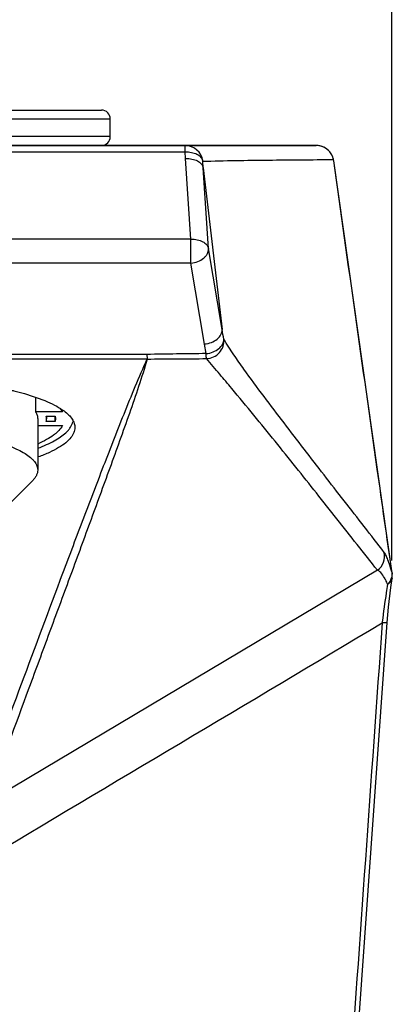
# Model space of a CAD drawing. Units: millimetres. Extents: x -155 to 345, y 356 to 1044.
# Drawn here: x -28 to -7, y 674 to 730 of the extents above; entities that cross this region are included whole.
import ezdxf

# ---------------------------------------------------------------- set-up
doc = ezdxf.new("R2010")
doc.units = ezdxf.units.MM
doc.dimstyles.new('ISO-25', dxfattribs={"dimtxt": 2.5, "dimasz": 2.5, "dimexe": 1.25, "dimexo": 0.625, "dimtad": 1, "dimdec": 1, "dimlfac": 2, "dimtxsty": 'Standard', "dimcen": 2.5, "dimadec": 0, "dimazin": 0, "dimtfac": 1, "dimtdec": 1, "dimtmove": 0, "dimatfit": 3, "dimfxl": 0, "dimarcsym": 0})

# ---------------------------------------------------------------- blocks, each defined once
blk = doc.blocks.new('*D20')
at = {"color": 0, "lineweight": -2}
for p, q in [((-65.667, 699.44), (-65.667, 821.322)), ((-7.097, 699.44), (-7.097, 821.322)), ((-62.667, 820.072), (-10.097, 820.072))]:
    blk.add_line(p, q, dxfattribs=at)
at = {"color": 0}
for points in [[(-62.667, 820.572), (-62.667, 819.572), (-65.667, 820.072)], [(-10.097, 820.572), (-10.097, 819.572), (-7.097, 820.072)]]:
    blk.add_solid(points, dxfattribs=at)
at = {"layer": 'Defpoints', "color": 0}
for p in [(-7.097, 820.072), (-65.667, 698.815), (-7.097, 698.815)]:
    blk.add_point(p, dxfattribs=at)
at = {"color": 0, "insert": (-36.382, 824.972), "char_height": 8, "attachment_point": 5}
blk.add_mtext('59', dxfattribs=at)

msp = doc.modelspace()

# ---------------------------------------------------------------- linework, layer by layer
at = {"lineweight": 25}
for p, q in [((-49.334, 724.805), (-23.434, 724.805)), ((-49.832, 724.307), (-22.936, 724.307)), ((-22.936, 723.311), (-22.936, 724.307)), ((-22.936, 723.311), (-22.936, 724.307)), ((-22.936, 723.311), (-49.832, 723.311)), ((-14.469, 722.813), (-58.299, 722.813)), ((-54.043, 722.813), (-18.725, 722.813)), ((-54.043, 722.454), (-18.725, 722.454)), ((-18.725, 722.454), (-18.725, 722.813)), ((-18.725, 722.813), (-14.469, 722.813)), ((-18.698, 722.081), (-18.725, 722.454)), ((-11.356, 722.813), (-14.469, 722.813)), ((-14.469, 722.813), (-14.375, 722.813)), ((-14.375, 722.813), (-11.391, 722.813)), ((-11.391, 722.813), (-11.356, 722.813)), ((-18.399, 717.535), (-18.698, 722.081)), ((-17.709, 721.551), (-17.736, 721.928)), ((-10.389, 722.023), (-10.383, 722.023)), ((-10.37, 721.955), (-10.383, 722.023)), ((-10.377, 721.98), (-10.383, 722.023)), ((-10.373, 721.954), (-10.377, 721.98)), ((-7.086, 698.737), (-10.37, 721.956)), ((-17.41, 717.008), (-17.709, 721.559)), ((-17.709, 721.551), (-16.647, 712.448)), ((-18.399, 717.535), (-54.369, 717.535)), ((-18.399, 716.192), (-18.399, 717.535)), ((-16.648, 712.457), (-17.41, 717.008)), ((-18.399, 716.192), (-54.369, 716.192)), ((-17.635, 711.637), (-18.399, 716.192)), ((-17.541, 711.097), (-17.635, 711.637)), ((-20.875, 711.05), (-51.893, 711.05)), ((-20.875, 710.791), (-51.893, 710.791)), ((-27.14, 708.644), (-27.14, 707.814)), ((-25.629, 707.814), (-27.14, 707.814)), ((-27.02, 707.428), (-27.02, 704.541)), ((-26.54, 707.582), (-26.041, 707.582)), ((-26.522, 707.582), (-26.522, 707.428)), ((-26.041, 707.273), (-26.041, 707.582)), ((-27.02, 707.041), (-25.629, 707.041)), ((-26.041, 707.273), (-26.54, 707.273)), ((-27.318, 703.935), (-28.668, 702.582)), ((-7.909, 698.897), (-29.978, 685.759)), ((-7.101, 698.815), (-7.086, 698.737)), ((-7.166, 697.931), (-7.09, 698.432)), ((-7.089, 698.433), (-7.089, 698.433)), ((-9.664, 663.505), (-7.363, 695.959)), ((-7.639, 695.994), (-7.646, 695.932))]:
    msp.add_line(p, q, dxfattribs=at)
msp.add_lwpolyline([(-7.363, 695.959), (-7.292, 696.821), (-7.166, 697.931)], dxfattribs=at)
for centre, radius, start, end in [((-23.434, 724.307), 0.498, 0, 90), ((-23.434, 723.311), 0.498, 270, 0), ((-18.725, 721.817), 0.995, 6.4078, 89.9703), ((-11.356, 721.816), 0.996, 23.2827, 89.9942), ((-11.351, 721.827), 0.984, 58.0046, 65.8516), ((-11.359, 721.815), 0.998, 41.3271, 57.9667), ((-11.348, 721.826), 0.982, 37.8624, 41.2793), ((-11.357, 721.82), 0.994, 32.0964, 37.845), ((-11.366, 721.814), 1.006, 8.046, 23.179), ((-11.33, 721.822), 0.968, 11.9465, 14.018), ((-4.332, -336.149), 1047.33, 90.722626, 90.905065), ((-27.268, 1827.152), 1116.38, 270.32867, 270.499786), ((-9.974, 697.081), 2.823, 28.2424, 29.6553), ((-8.079, 698.597), 1.003, 350.6013, 7.9943)]:
    msp.add_arc(centre, radius, start, end, dxfattribs=at)
for points, knots in [([(-18.725, 722.454), (-18.606, 722.46), (-18.376, 722.443), (-18.067, 722.341), (-17.833, 722.171), (-17.75, 722.007), (-17.736, 721.928)], [0, 0, 0, 0, 0.295762, 0.566804, 0.800013, 1, 1, 1, 1]), ([(-18.697, 722.078), (-18.579, 722.083), (-18.349, 722.067), (-18.04, 721.965), (-17.806, 721.794), (-17.722, 721.631), (-17.709, 721.551)], [0, 0, 0, 0, 0.295727, 0.566772, 0.800006, 1, 1, 1, 1]), ([(-17.736, 721.928), (-16.507, 721.961), (-14.058, 721.996), (-11.609, 722.015), (-10.389, 722.023)], [0, 0, 0, 0, 0.501813, 1, 1, 1, 1]), ([(-7.101, 698.815), (-7.374, 700.743), (-8.464, 708.456), (-9.555, 716.169), (-10.373, 721.954)], [0, 0, 0, 0, 0.24995, 1, 1, 1, 1]), ([(-18.399, 717.535), (-18.28, 717.537), (-18.051, 717.523), (-17.743, 717.419), (-17.51, 717.249), (-17.424, 717.087), (-17.41, 717.008)], [0, 0, 0, 0, 0.29527, 0.566291, 0.799842, 1, 1, 1, 1]), ([(-18.399, 716.192), (-18.267, 716.207), (-18.012, 716.26), (-17.731, 716.417), (-17.562, 716.584), (-17.471, 716.718), (-17.416, 716.861), (-17.408, 716.96), (-17.41, 717.008)], [0, 0, 0, 0, 0.284043, 0.552353, 0.675949, 0.790607, 0.89691, 1, 1, 1, 1]), ([(-17.636, 711.641), (-17.504, 711.652), (-17.249, 711.71), (-16.922, 711.892), (-16.696, 712.147), (-16.642, 712.36), (-16.648, 712.457)], [0, 0, 0, 0, 0.284929, 0.554076, 0.791906, 1, 1, 1, 1]), ([(-17.541, 711.097), (-17.409, 711.109), (-17.155, 711.167), (-16.829, 711.35), (-16.603, 711.604), (-16.548, 711.816), (-16.553, 711.913)], [0, 0, 0, 0, 0.284509, 0.553671, 0.791817, 1, 1, 1, 1]), ([(-17.53, 710.814), (-17.393, 710.817), (-17.117, 710.881), (-16.779, 711.132), (-16.569, 711.497), (-16.539, 711.777), (-16.553, 711.913)], [0, 0, 0, 0, 0.250454, 0.501153, 0.751165, 1, 1, 1, 1]), ([(-7.527, 699.906), (-8.279, 700.873), (-9.785, 702.809), (-11.665, 705.237), (-13.168, 707.195), (-14.3, 708.688), (-15.244, 709.964), (-16, 711.041), (-16.372, 711.612), (-16.553, 711.913)], [0, 0, 0, 0, 0.244598, 0.489844, 0.613074, 0.737309, 0.864081, 0.929896, 1, 1, 1, 1]), ([(-20.875, 710.791), (-21.108, 710.275), (-21.552, 709.241), (-22.396, 707.164), (-23.406, 704.566), (-24.593, 701.447), (-26.157, 697.292), (-28.095, 692.096), (-29.64, 687.939), (-30.412, 685.86)], [0, 0, 0, 0, 0.063518, 0.126522, 0.251853, 0.376791, 0.501555, 0.750849, 1, 1, 1, 1]), ([(-20.864, 710.79), (-21.012, 710.273), (-21.338, 709.247), (-22.041, 707.202), (-22.965, 704.642), (-24.091, 701.561), (-25.229, 698.467), (-26.371, 695.366), (-27.899, 691.224), (-29.046, 688.115), (-29.811, 686.043)], [0, 0, 0, 0, 0.061292, 0.122705, 0.246589, 0.371411, 0.496734, 0.622343, 0.748127, 1, 1, 1, 1]), ([(-20.875, 711.05), (-20.875, 711.021), (-20.873, 710.934), (-20.871, 710.848), (-20.869, 710.79)], [0, 0, 0, 0, 0.335044, 1, 1, 1, 1]), ([(-17.53, 710.814), (-17.533, 710.846), (-17.536, 710.94), (-17.539, 711.034), (-17.541, 711.097)], [0, 0, 0, 0, 0.333648, 1, 1, 1, 1]), ([(-7.909, 698.897), (-8.669, 699.863), (-10.195, 701.8), (-12.113, 704.222), (-13.668, 706.167), (-14.868, 707.65), (-15.909, 708.907), (-16.806, 709.963), (-17.283, 710.519), (-17.53, 710.814)], [0, 0, 0, 0, 0.240887, 0.482923, 0.604955, 0.728634, 0.856536, 0.924613, 1, 1, 1, 1]), ([(-28.558, 709.049), (-28.49, 709.033), (-28.225, 708.969), (-27.962, 708.899), (-27.768, 708.843)], [0, 0, 0, 0, 0.258366, 1, 1, 1, 1]), ([(-27.768, 708.843), (-27.325, 708.715), (-26.706, 708.507), (-25.972, 708.152), (-25.671, 707.965), (-25.54, 707.867)], [0, 0, 0, 0, 0.565852, 0.79962, 1, 1, 1, 1]), ([(-25.747, 707.992), (-25.736, 707.977), (-25.693, 707.921), (-25.654, 707.861), (-25.629, 707.814)], [0, 0, 0, 0, 0.260348, 1, 1, 1, 1]), ([(-27.14, 707.814), (-27.103, 707.754), (-27.042, 707.63), (-27.02, 707.493), (-27.02, 707.428)], [0, 0, 0, 0, 0.520015, 1, 1, 1, 1]), ([(-26.522, 707.428), (-26.522, 707.441), (-26.524, 707.493), (-26.531, 707.544), (-26.54, 707.582)], [0, 0, 0, 0, 0.248236, 1, 1, 1, 1]), ([(-26.54, 707.273), (-26.537, 707.286), (-26.527, 707.337), (-26.522, 707.389), (-26.522, 707.428)], [0, 0, 0, 0, 0.252949, 1, 1, 1, 1]), ([(-26.041, 707.582), (-26.038, 707.57), (-26.029, 707.519), (-26.024, 707.466), (-26.024, 707.428)], [0, 0, 0, 0, 0.252676, 1, 1, 1, 1]), ([(-26.024, 707.428), (-26.024, 707.415), (-26.026, 707.363), (-26.033, 707.311), (-26.041, 707.273)], [0, 0, 0, 0, 0.2484, 1, 1, 1, 1]), ([(-25.54, 707.867), (-25.446, 707.798), (-25.279, 707.658), (-25.08, 707.424), (-24.957, 707.182), (-24.928, 707.013), (-24.928, 706.933)], [0, 0, 0, 0, 0.303528, 0.564397, 0.791717, 1, 1, 1, 1]), ([(-36.384, 706.965), (-35.775, 706.965), (-34.578, 706.935), (-32.841, 706.801), (-31.47, 706.615), (-30.46, 706.423), (-29.78, 706.265), (-29.164, 706.09), (-28.616, 705.901), (-28.143, 705.7), (-27.747, 705.487), (-27.474, 705.295), (-27.302, 705.135), (-27.172, 704.987), (-27.076, 704.827), (-27.028, 704.662), (-27.02, 704.581), (-27.02, 704.541)], [0, 0, 0, 0, 0.181359, 0.356226, 0.518421, 0.593009, 0.662416, 0.726109, 0.783648, 0.834718, 0.879166, 0.917085, 0.933742, 0.948992, 0.975903, 0.988145, 1, 1, 1, 1]), ([(-25.629, 707.041), (-25.682, 706.943), (-25.79, 706.801), (-25.966, 706.632), (-26.193, 706.449), (-26.541, 706.231), (-26.847, 706.081), (-27.015, 706.007)], [0, 0, 0, 0, 0.190798, 0.299567, 0.418269, 0.687242, 1, 1, 1, 1]), ([(-25.443, 706.64), (-25.391, 706.688), (-25.297, 706.785), (-25.18, 706.94), (-25.094, 707.097), (-25.058, 707.206), (-25.047, 707.26)], [0, 0, 0, 0, 0.284075, 0.542388, 0.779136, 1, 1, 1, 1]), ([(-24.928, 706.933), (-24.929, 706.837), (-24.971, 706.632), (-25.08, 706.456), (-25.147, 706.371)], [0, 0, 0, 0, 0.470331, 1, 1, 1, 1]), ([(-27.011, 705.768), (-26.844, 705.831), (-26.531, 705.96), (-26.102, 706.172), (-25.741, 706.393), (-25.533, 706.557), (-25.443, 706.64)], [0, 0, 0, 0, 0.296788, 0.562239, 0.796318, 1, 1, 1, 1]), ([(-25.147, 706.371), (-25.231, 706.264), (-25.45, 706.053), (-25.861, 705.776), (-26.382, 705.512), (-26.771, 705.356), (-26.982, 705.279)], [0, 0, 0, 0, 0.189527, 0.417899, 0.687953, 1, 1, 1, 1]), ([(-27.02, 704.541), (-27.02, 704.49), (-27.034, 704.384), (-27.092, 704.228), (-27.188, 704.076), (-27.271, 703.982), (-27.318, 703.935)], [0, 0, 0, 0, 0.222795, 0.457457, 0.714038, 1, 1, 1, 1]), ([(-7.909, 698.897), (-7.758, 699.009), (-7.516, 699.325), (-7.487, 699.723), (-7.527, 699.906)], [0, 0, 0, 0, 0.500952, 1, 1, 1, 1]), ([(-7.101, 698.815), (-7.145, 698.957), (-7.225, 699.206), (-7.34, 699.528), (-7.434, 699.751), (-7.496, 699.867), (-7.527, 699.906)], [0, 0, 0, 0, 0.380182, 0.668527, 0.872215, 1, 1, 1, 1]), ([(-7.52, 698.478), (-7.58, 698.583), (-7.683, 698.745), (-7.839, 698.876), (-7.909, 698.897)], [0, 0, 0, 0, 0.620795, 1, 1, 1, 1]), ([(-7.109, 698.523), (-7.115, 698.498), (-7.144, 698.398), (-7.192, 698.304), (-7.236, 698.24)], [0, 0, 0, 0, 0.244182, 1, 1, 1, 1]), ([(-7.101, 698.815), (-7.097, 698.791), (-7.084, 698.694), (-7.093, 698.595), (-7.109, 698.523)], [0, 0, 0, 0, 0.246997, 1, 1, 1, 1]), ([(-7.34, 698.113), (-7.367, 697.953), (-7.48, 697.249), (-7.572, 696.542), (-7.639, 695.994)], [0, 0, 0, 0, 0.226683, 1, 1, 1, 1]), ([(-7.42, 698.286), (-7.425, 698.298), (-7.447, 698.342), (-7.469, 698.385), (-7.487, 698.417)], [0, 0, 0, 0, 0.260992, 1, 1, 1, 1]), ([(-7.34, 698.113), (-7.347, 698.128), (-7.372, 698.186), (-7.399, 698.244), (-7.42, 698.286)], [0, 0, 0, 0, 0.261732, 1, 1, 1, 1]), ([(-7.089, 698.432), (-7.1, 698.368), (-7.163, 698.237), (-7.275, 698.148), (-7.34, 698.113)], [0, 0, 0, 0, 0.466716, 1, 1, 1, 1]), ([(-7.363, 695.959), (-7.363, 695.952), (-7.398, 695.944), (-7.446, 695.937), (-7.538, 695.933), (-7.607, 695.932), (-7.646, 695.932)], [0, 0, 0, 0, 0.078265, 0.272685, 0.583768, 1, 1, 1, 1])]:
    msp.add_open_spline(points, degree=3, knots=knots, dxfattribs=at)
for points in [[(-10.948, 722.725), (-11.075, 722.782), (-11.217, 722.813), (-11.356, 722.813)], [(-10.391, 722.057), (-10.416, 722.159), (-10.459, 722.258), (-10.515, 722.348)], [(-16.553, 711.913), (-16.584, 712.091), (-16.615, 712.269), (-16.647, 712.448)], [(-7.236, 698.24), (-7.267, 698.195), (-7.302, 698.152), (-7.34, 698.113)], [(-30.343, 682.405), (-22.778, 686.915), (-15.212, 691.424), (-7.646, 695.932)], [(-7.646, 695.932), (-8.906, 678.139), (-10.165, 660.346), (-11.422, 642.552)]]:
    msp.add_open_spline(points, degree=3, dxfattribs=at)

# ---------------------------------------------------------------- dimensions: what is measured, and where the dimension line sits
at = {"color": 2}
dim = msp.add_linear_dim(base=(-7.097, 820.072), p1=(-65.667, 698.815), p2=(-7.097, 698.815), dimstyle='ISO-25', override={"dimtxt": 8, "dimasz": 3, "dimgap": 0.9, "dimdec": 0, "dimlfac": 1, "dimdsep": 46, "dimtdec": 0}, dxfattribs=at)
dim.commit()
dim.dimension.update_dxf_attribs({"geometry": '*D20', "text_midpoint": (-36.382, 824.972)})

doc.saveas('drawing.dxf')
